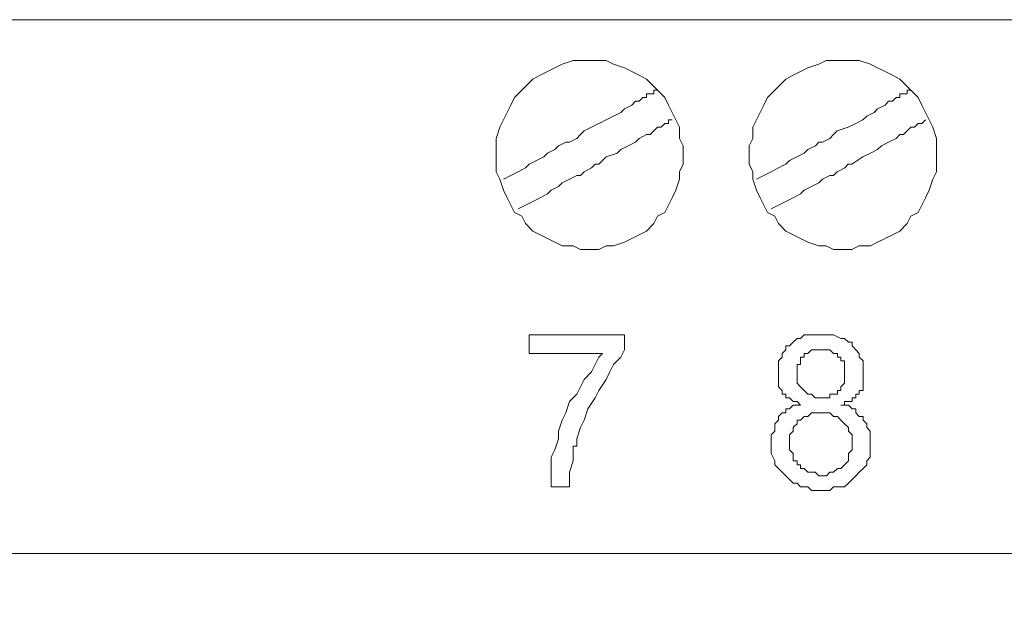
# Model space of a CAD drawing. Units: millimetres. Extents: x 0 to 420, y 0 to 297.
# Drawn here: x 215 to 228, y 178 to 186 of the extents above; entities that cross this region are included whole.
import ezdxf

# ---------------------------------------------------------------- set-up
doc = ezdxf.new("R2010")
doc.units = ezdxf.units.MM

# ---------------------------------------------------------------- blocks, each defined once
blk = doc.blocks.new('front')
at = {"color": 7, "lineweight": 9}
for points, knots in [([(139.447, 518.803), (139.447, 518.803), (459.732, 518.803), (459.732, 518.803), (459.732, 518.803), (460.47, 518.697), (460.47, 518.697), (460.47, 518.697), (461.101, 518.483), (461.101, 518.483), (461.101, 518.483), (461.734, 518.163), (461.734, 518.163), (461.734, 518.163), (462.999, 517.525), (462.999, 517.525), (462.999, 517.525), (464.054, 516.564), (464.054, 516.564), (464.054, 516.564), (464.792, 515.392), (464.792, 515.392), (464.792, 515.392), (465.109, 514.752), (465.109, 514.752), (465.109, 514.752), (465.321, 514.112), (465.321, 514.112), (465.321, 514.112), (465.531, 513.365), (465.531, 513.365), (465.531, 513.365), (465.531, 318.289), (465.531, 318.289), (465.531, 318.289), (465.321, 317.542), (465.321, 317.542), (465.321, 317.542), (465.109, 316.796), (465.109, 316.796), (465.109, 316.796), (464.476, 315.626), (464.476, 315.626), (464.476, 315.626), (463.528, 314.56), (463.528, 314.56), (463.528, 314.56), (462.473, 313.705), (462.473, 313.705), (462.473, 313.705), (461.208, 313.067), (461.208, 313.067), (461.208, 313.067), (460.47, 312.853), (460.47, 312.853), (460.47, 312.853), (459.836, 312.747), (459.836, 312.747), (459.836, 312.747), (138.709, 312.747), (138.709, 312.747), (138.709, 312.747), (138.075, 312.853), (138.075, 312.853), (138.075, 312.853), (137.337, 313.067), (137.337, 313.067), (137.337, 313.067), (136.072, 313.705), (136.072, 313.705), (136.072, 313.705), (135.017, 314.56), (135.017, 314.56), (135.017, 314.56), (134.069, 315.626), (134.069, 315.626), (134.069, 315.626), (133.436, 316.796), (133.436, 316.796), (133.436, 316.796), (133.224, 317.542), (133.224, 317.542), (133.224, 317.542), (133.014, 318.289), (133.014, 318.289), (133.014, 318.289), (133.014, 324.579), (133.014, 324.579)], [0, 0, 0, 0, 1, 1, 1, 2, 2, 2, 3, 3, 3, 4, 4, 4, 5, 5, 5, 6, 6, 6, 7, 7, 7, 8, 8, 8, 9, 9, 9, 10, 10, 10, 11, 11, 11, 12, 12, 12, 13, 13, 13, 14, 14, 14, 15, 15, 15, 16, 16, 16, 17, 17, 17, 18, 18, 18, 19, 19, 19, 20, 20, 20, 21, 21, 21, 22, 22, 22, 23, 23, 23, 24, 24, 24, 25, 25, 25, 26, 26, 26, 27, 27, 27, 28, 28, 28, 29, 29, 29, 29]), ([(241.638, 494.926), (241.638, 494.926), (172.455, 494.926), (172.455, 494.926), (172.455, 494.926), (171.612, 495.032), (171.612, 495.032), (171.612, 495.032), (170.981, 495.032), (170.981, 495.032), (170.981, 495.032), (170.557, 495.138), (170.557, 495.138), (170.557, 495.138), (170.135, 495.243), (170.135, 495.243), (170.135, 495.243), (169.714, 495.243), (169.714, 495.243), (169.714, 495.243), (169.397, 495.352), (169.397, 495.352), (169.397, 495.352), (168.342, 495.458), (168.342, 495.458), (168.342, 495.458), (167.92, 495.564), (167.92, 495.564), (167.92, 495.564), (167.604, 495.564), (167.604, 495.564), (167.604, 495.564), (167.289, 495.672), (167.289, 495.672), (167.289, 495.672), (166.551, 495.778), (166.551, 495.778), (166.551, 495.778), (166.339, 495.884), (166.339, 495.884), (166.339, 495.884), (166.234, 495.884), (166.234, 495.884), (166.234, 495.884), (165.706, 495.99), (165.706, 495.99), (165.706, 495.99), (165.389, 496.098), (165.389, 496.098), (165.389, 496.098), (165.179, 496.098), (165.179, 496.098), (165.179, 496.098), (165.179, 496.204), (165.179, 496.204), (165.179, 496.204), (164.862, 496.204), (164.862, 496.204), (164.862, 496.204), (164.229, 496.418), (164.229, 496.418), (164.229, 496.418), (163.912, 496.524), (163.912, 496.524), (163.912, 496.524), (163.598, 496.63), (163.598, 496.63), (163.598, 496.63), (163.176, 496.844), (163.176, 496.844), (163.176, 496.844), (162.648, 496.95), (162.648, 496.95), (162.648, 496.95), (162.226, 497.164), (162.226, 497.164), (162.226, 497.164), (162.014, 497.164), (162.014, 497.164), (162.014, 497.164), (161.909, 497.27), (161.909, 497.27), (161.909, 497.27), (161.488, 497.482), (161.488, 497.482), (161.488, 497.482), (161.066, 497.696), (161.066, 497.696), (161.066, 497.696), (160.645, 497.802), (160.645, 497.802), (160.645, 497.802), (160.433, 497.911), (160.433, 497.911), (160.433, 497.911), (160.328, 498.017), (160.328, 498.017), (160.328, 498.017), (160.116, 498.123), (160.116, 498.123), (160.116, 498.123), (159.378, 498.549), (159.378, 498.549), (159.378, 498.549), (159.168, 498.655), (159.168, 498.655), (159.168, 498.655), (158.851, 498.763), (158.851, 498.763), (158.851, 498.763), (158.535, 499.083), (158.535, 499.083), (158.535, 499.083), (158.218, 499.295), (158.218, 499.295), (158.218, 499.295), (157.901, 499.509), (157.901, 499.509), (157.901, 499.509), (157.796, 499.509), (157.796, 499.509), (157.796, 499.509), (157.587, 499.721), (157.587, 499.721), (157.587, 499.721), (156.849, 500.361), (156.849, 500.361), (156.849, 500.361), (156.425, 500.681), (156.425, 500.681), (156.425, 500.681), (156.32, 500.787), (156.32, 500.787), (156.32, 500.787), (156.215, 500.893), (156.215, 500.893), (156.215, 500.893), (155.898, 501.213), (155.898, 501.213), (155.898, 501.213), (155.055, 501.96), (155.055, 501.96), (155.055, 501.96), (154.843, 502.174), (154.843, 502.174), (154.843, 502.174), (154.843, 502.28), (154.843, 502.28), (154.843, 502.28), (154.634, 502.494), (154.634, 502.494), (154.634, 502.494), (154.317, 502.814), (154.317, 502.814), (154.317, 502.814), (154.105, 503.132), (154.105, 503.132), (154.105, 503.132), (153.896, 503.346), (153.896, 503.346), (153.896, 503.346), (153.788, 503.452), (153.788, 503.452), (153.788, 503.452), (153.684, 503.666), (153.684, 503.666), (153.684, 503.666), (153.157, 504.519), (153.157, 504.519), (153.157, 504.519), (152.84, 504.839), (152.84, 504.839), (152.84, 504.839), (152.736, 505.051), (152.736, 505.051), (152.736, 505.051), (152.736, 505.159), (152.736, 505.159), (152.736, 505.159), (152.524, 505.479), (152.524, 505.479), (152.524, 505.479), (151.997, 506.331), (151.997, 506.331), (151.997, 506.331), (151.89, 506.543), (151.89, 506.543), (151.89, 506.543), (151.89, 506.651), (151.89, 506.651), (151.89, 506.651), (151.681, 506.972), (151.681, 506.972), (151.681, 506.972), (151.469, 507.398), (151.469, 507.398), (151.469, 507.398), (151.259, 507.824), (151.259, 507.824), (151.259, 507.824), (151.152, 508.144), (151.152, 508.144), (151.152, 508.144), (151.047, 508.25), (151.047, 508.25), (151.047, 508.25), (150.942, 508.57), (150.942, 508.57), (150.942, 508.57), (150.626, 509.422), (150.626, 509.422), (150.626, 509.422), (150.414, 509.742), (150.414, 509.742), (150.414, 509.742), (150.414, 509.848), (150.414, 509.848), (150.414, 509.848), (150.309, 510.062), (150.309, 510.062), (150.309, 510.062), (150.204, 510.489), (150.204, 510.489), (150.204, 510.489), (149.887, 511.235), (149.887, 511.235), (149.887, 511.235), (149.783, 511.447), (149.783, 511.447), (149.783, 511.447), (149.783, 511.661), (149.783, 511.661), (149.783, 511.661), (149.571, 512.087), (149.571, 512.087), (149.571, 512.087), (149.359, 512.727), (149.359, 512.727), (149.359, 512.727), (149.149, 513.365), (149.149, 513.365), (149.149, 513.365), (149.044, 513.685), (149.044, 513.685), (149.044, 513.685), (149.044, 513.794), (149.044, 513.794), (149.044, 513.794), (148.937, 514.22), (148.937, 514.22), (148.937, 514.22), (148.516, 515.498), (148.516, 515.498), (148.516, 515.498), (148.411, 515.924), (148.411, 515.924), (148.411, 515.924), (148.306, 516.032), (148.306, 516.032), (148.306, 516.032), (148.306, 516.35), (148.306, 516.35), (148.306, 516.35), (148.199, 516.779), (148.199, 516.779), (148.199, 516.779), (148.094, 517.205), (148.094, 517.205), (148.094, 517.205), (147.989, 517.525), (147.989, 517.525), (147.989, 517.525), (147.885, 517.843), (147.885, 517.843), (147.885, 517.843), (147.777, 518.377), (147.777, 518.377), (147.777, 518.377), (147.673, 518.589), (147.673, 518.589), (147.673, 518.589), (147.673, 518.697), (147.673, 518.697), (147.673, 518.697), (133.014, 518.697), (133.014, 518.697), (133.014, 518.697), (133.014, 504.198), (133.014, 504.198)], [0, 0, 0, 0, 1, 1, 1, 2, 2, 2, 3, 3, 3, 4, 4, 4, 5, 5, 5, 6, 6, 6, 7, 7, 7, 8, 8, 8, 9, 9, 9, 10, 10, 10, 11, 11, 11, 12, 12, 12, 13, 13, 13, 14, 14, 14, 15, 15, 15, 16, 16, 16, 17, 17, 17, 18, 18, 18, 19, 19, 19, 20, 20, 20, 21, 21, 21, 22, 22, 22, 23, 23, 23, 24, 24, 24, 25, 25, 25, 26, 26, 26, 27, 27, 27, 28, 28, 28, 29, 29, 29, 30, 30, 30, 31, 31, 31, 32, 32, 32, 33, 33, 33, 34, 34, 34, 35, 35, 35, 36, 36, 36, 37, 37, 37, 38, 38, 38, 39, 39, 39, 40, 40, 40, 41, 41, 41, 42, 42, 42, 43, 43, 43, 44, 44, 44, 45, 45, 45, 46, 46, 46, 47, 47, 47, 48, 48, 48, 49, 49, 49, 50, 50, 50, 51, 51, 51, 52, 52, 52, 53, 53, 53, 54, 54, 54, 55, 55, 55, 56, 56, 56, 57, 57, 57, 58, 58, 58, 59, 59, 59, 60, 60, 60, 61, 61, 61, 62, 62, 62, 63, 63, 63, 64, 64, 64, 65, 65, 65, 66, 66, 66, 67, 67, 67, 68, 68, 68, 69, 69, 69, 70, 70, 70, 71, 71, 71, 72, 72, 72, 73, 73, 73, 74, 74, 74, 75, 75, 75, 76, 76, 76, 77, 77, 77, 78, 78, 78, 79, 79, 79, 80, 80, 80, 81, 81, 81, 82, 82, 82, 83, 83, 83, 84, 84, 84, 85, 85, 85, 86, 86, 86, 87, 87, 87, 88, 88, 88, 89, 89, 89, 90, 90, 90, 91, 91, 91, 92, 92, 92, 93, 93, 93, 94, 94, 94, 95, 95, 95, 96, 96, 96, 96]), ([(246.911, 517.631), (246.911, 517.631), (246.489, 517.631), (246.489, 517.631), (246.489, 517.631), (246.173, 517.525), (246.173, 517.525), (246.173, 517.525), (245.963, 517.417), (245.963, 517.417), (245.963, 517.417), (245.751, 517.311), (245.751, 517.311), (245.751, 517.311), (245.539, 517.205), (245.539, 517.205), (245.539, 517.205), (245.33, 517.097), (245.33, 517.097), (245.33, 517.097), (245.118, 516.885), (245.118, 516.885), (245.118, 516.885), (245.013, 516.779), (245.013, 516.779), (245.013, 516.779), (244.801, 516.564), (244.801, 516.564), (244.801, 516.564), (244.696, 516.35), (244.696, 516.35), (244.696, 516.35), (244.591, 516.138), (244.591, 516.138), (244.591, 516.138), (244.487, 515.924), (244.487, 515.924), (244.487, 515.924), (244.379, 515.712), (244.379, 515.712), (244.379, 515.712), (244.275, 515.392), (244.275, 515.392), (244.275, 515.392), (244.275, 514.432), (244.275, 514.432), (244.275, 514.432), (244.379, 514.22), (244.379, 514.22), (244.379, 514.22), (244.487, 513.9), (244.487, 513.9), (244.487, 513.9), (244.591, 513.685), (244.591, 513.685), (244.591, 513.685), (244.696, 513.474), (244.696, 513.474), (244.696, 513.474), (244.801, 513.259), (244.801, 513.259), (244.801, 513.259), (245.013, 513.153), (245.013, 513.153), (245.013, 513.153), (245.118, 512.939), (245.118, 512.939), (245.118, 512.939), (245.33, 512.727), (245.33, 512.727), (245.33, 512.727), (245.539, 512.621), (245.539, 512.621), (245.539, 512.621), (245.751, 512.513), (245.751, 512.513), (245.751, 512.513), (245.963, 512.407), (245.963, 512.407), (245.963, 512.407), (246.173, 512.301), (246.173, 512.301), (246.173, 512.301), (246.489, 512.301), (246.489, 512.301), (246.489, 512.301), (246.701, 512.193), (246.701, 512.193), (246.701, 512.193), (247.228, 512.193), (247.228, 512.193), (247.228, 512.193), (247.437, 512.301), (247.437, 512.301), (247.437, 512.301), (247.649, 512.301), (247.649, 512.301), (247.649, 512.301), (247.966, 512.407), (247.966, 512.407), (247.966, 512.407), (248.176, 512.513), (248.176, 512.513), (248.176, 512.513), (248.388, 512.621), (248.388, 512.621), (248.388, 512.621), (248.599, 512.727), (248.599, 512.727), (248.599, 512.727), (248.809, 512.939), (248.809, 512.939), (248.809, 512.939), (248.914, 513.153), (248.914, 513.153), (248.914, 513.153), (249.126, 513.259), (249.126, 513.259), (249.126, 513.259), (249.231, 513.474), (249.231, 513.474), (249.231, 513.474), (249.338, 513.685), (249.338, 513.685), (249.338, 513.685), (249.442, 513.9), (249.442, 513.9), (249.442, 513.9), (249.547, 514.22), (249.547, 514.22), (249.547, 514.22), (249.547, 514.432), (249.547, 514.432), (249.547, 514.432), (249.652, 514.646), (249.652, 514.646), (249.652, 514.646), (249.652, 515.178), (249.652, 515.178), (249.652, 515.178), (249.547, 515.392), (249.547, 515.392), (249.547, 515.392), (249.547, 515.712), (249.547, 515.712), (249.547, 515.712), (249.442, 515.924), (249.442, 515.924), (249.442, 515.924), (249.338, 516.138), (249.338, 516.138), (249.338, 516.138), (249.231, 516.35), (249.231, 516.35), (249.231, 516.35), (249.126, 516.564), (249.126, 516.564), (249.126, 516.564), (248.914, 516.779), (248.914, 516.779), (248.914, 516.779), (248.809, 516.885), (248.809, 516.885), (248.809, 516.885), (248.599, 517.097), (248.599, 517.097), (248.599, 517.097), (248.388, 517.205), (248.388, 517.205), (248.388, 517.205), (248.176, 517.311), (248.176, 517.311), (248.176, 517.311), (247.966, 517.417), (247.966, 517.417), (247.966, 517.417), (247.649, 517.525), (247.649, 517.525), (247.649, 517.525), (247.437, 517.631), (247.437, 517.631), (247.437, 517.631), (246.911, 517.631), (246.911, 517.631)], [0, 0, 0, 0, 1, 1, 1, 2, 2, 2, 3, 3, 3, 4, 4, 4, 5, 5, 5, 6, 6, 6, 7, 7, 7, 8, 8, 8, 9, 9, 9, 10, 10, 10, 11, 11, 11, 12, 12, 12, 13, 13, 13, 14, 14, 14, 15, 15, 15, 16, 16, 16, 17, 17, 17, 18, 18, 18, 19, 19, 19, 20, 20, 20, 21, 21, 21, 22, 22, 22, 23, 23, 23, 24, 24, 24, 25, 25, 25, 26, 26, 26, 27, 27, 27, 28, 28, 28, 29, 29, 29, 30, 30, 30, 31, 31, 31, 32, 32, 32, 33, 33, 33, 34, 34, 34, 35, 35, 35, 36, 36, 36, 37, 37, 37, 38, 38, 38, 39, 39, 39, 40, 40, 40, 41, 41, 41, 42, 42, 42, 43, 43, 43, 44, 44, 44, 45, 45, 45, 46, 46, 46, 47, 47, 47, 48, 48, 48, 49, 49, 49, 50, 50, 50, 51, 51, 51, 52, 52, 52, 53, 53, 53, 54, 54, 54, 55, 55, 55, 56, 56, 56, 57, 57, 57, 58, 58, 58, 59, 59, 59, 60, 60, 60, 61, 61, 61, 61]), ([(254.294, 517.631), (254.294, 517.631), (253.765, 517.631), (253.765, 517.631), (253.765, 517.631), (253.555, 517.525), (253.555, 517.525), (253.555, 517.525), (253.239, 517.417), (253.239, 517.417), (253.239, 517.417), (253.027, 517.311), (253.027, 517.311), (253.027, 517.311), (252.817, 517.205), (252.817, 517.205), (252.817, 517.205), (252.605, 517.097), (252.605, 517.097), (252.605, 517.097), (252.396, 516.885), (252.396, 516.885), (252.396, 516.885), (252.289, 516.779), (252.289, 516.779), (252.289, 516.779), (252.079, 516.564), (252.079, 516.564), (252.079, 516.564), (251.974, 516.35), (251.974, 516.35), (251.974, 516.35), (251.867, 516.138), (251.867, 516.138), (251.867, 516.138), (251.762, 515.924), (251.762, 515.924), (251.762, 515.924), (251.657, 515.712), (251.657, 515.712), (251.657, 515.712), (251.657, 515.392), (251.657, 515.392), (251.657, 515.392), (251.553, 515.178), (251.553, 515.178), (251.553, 515.178), (251.553, 514.646), (251.553, 514.646), (251.553, 514.646), (251.657, 514.432), (251.657, 514.432), (251.657, 514.432), (251.657, 514.22), (251.657, 514.22), (251.657, 514.22), (251.762, 513.9), (251.762, 513.9), (251.762, 513.9), (251.867, 513.685), (251.867, 513.685), (251.867, 513.685), (251.974, 513.474), (251.974, 513.474), (251.974, 513.474), (252.079, 513.259), (252.079, 513.259), (252.079, 513.259), (252.289, 513.153), (252.289, 513.153), (252.289, 513.153), (252.396, 512.939), (252.396, 512.939), (252.396, 512.939), (252.605, 512.727), (252.605, 512.727), (252.605, 512.727), (252.817, 512.621), (252.817, 512.621), (252.817, 512.621), (253.027, 512.513), (253.027, 512.513), (253.027, 512.513), (253.239, 512.407), (253.239, 512.407), (253.239, 512.407), (253.555, 512.301), (253.555, 512.301), (253.555, 512.301), (253.765, 512.301), (253.765, 512.301), (253.765, 512.301), (253.977, 512.193), (253.977, 512.193), (253.977, 512.193), (254.503, 512.193), (254.503, 512.193), (254.503, 512.193), (254.715, 512.301), (254.715, 512.301), (254.715, 512.301), (255.032, 512.301), (255.032, 512.301), (255.032, 512.301), (255.242, 512.407), (255.242, 512.407), (255.242, 512.407), (255.453, 512.513), (255.453, 512.513), (255.453, 512.513), (255.665, 512.621), (255.665, 512.621), (255.665, 512.621), (255.875, 512.727), (255.875, 512.727), (255.875, 512.727), (256.087, 512.939), (256.087, 512.939), (256.087, 512.939), (256.192, 513.153), (256.192, 513.153), (256.192, 513.153), (256.404, 513.259), (256.404, 513.259), (256.404, 513.259), (256.509, 513.474), (256.509, 513.474), (256.509, 513.474), (256.613, 513.685), (256.613, 513.685), (256.613, 513.685), (256.718, 513.9), (256.718, 513.9), (256.718, 513.9), (256.825, 514.22), (256.825, 514.22), (256.825, 514.22), (256.93, 514.432), (256.93, 514.432), (256.93, 514.432), (256.93, 515.392), (256.93, 515.392), (256.93, 515.392), (256.825, 515.712), (256.825, 515.712), (256.825, 515.712), (256.718, 515.924), (256.718, 515.924), (256.718, 515.924), (256.613, 516.138), (256.613, 516.138), (256.613, 516.138), (256.509, 516.35), (256.509, 516.35), (256.509, 516.35), (256.404, 516.564), (256.404, 516.564), (256.404, 516.564), (256.192, 516.779), (256.192, 516.779), (256.192, 516.779), (256.087, 516.885), (256.087, 516.885), (256.087, 516.885), (255.875, 517.097), (255.875, 517.097), (255.875, 517.097), (255.665, 517.205), (255.665, 517.205), (255.665, 517.205), (255.453, 517.311), (255.453, 517.311), (255.453, 517.311), (255.242, 517.417), (255.242, 517.417), (255.242, 517.417), (255.032, 517.525), (255.032, 517.525), (255.032, 517.525), (254.715, 517.631), (254.715, 517.631), (254.715, 517.631), (254.294, 517.631), (254.294, 517.631)], [0, 0, 0, 0, 1, 1, 1, 2, 2, 2, 3, 3, 3, 4, 4, 4, 5, 5, 5, 6, 6, 6, 7, 7, 7, 8, 8, 8, 9, 9, 9, 10, 10, 10, 11, 11, 11, 12, 12, 12, 13, 13, 13, 14, 14, 14, 15, 15, 15, 16, 16, 16, 17, 17, 17, 18, 18, 18, 19, 19, 19, 20, 20, 20, 21, 21, 21, 22, 22, 22, 23, 23, 23, 24, 24, 24, 25, 25, 25, 26, 26, 26, 27, 27, 27, 28, 28, 28, 29, 29, 29, 30, 30, 30, 31, 31, 31, 32, 32, 32, 33, 33, 33, 34, 34, 34, 35, 35, 35, 36, 36, 36, 37, 37, 37, 38, 38, 38, 39, 39, 39, 40, 40, 40, 41, 41, 41, 42, 42, 42, 43, 43, 43, 44, 44, 44, 45, 45, 45, 46, 46, 46, 47, 47, 47, 48, 48, 48, 49, 49, 49, 50, 50, 50, 51, 51, 51, 52, 52, 52, 53, 53, 53, 54, 54, 54, 55, 55, 55, 56, 56, 56, 57, 57, 57, 58, 58, 58, 59, 59, 59, 60, 60, 60, 61, 61, 61, 61]), ([(244.487, 514.22), (244.487, 514.22), (244.696, 514.326), (244.696, 514.326), (244.696, 514.326), (244.908, 514.432), (244.908, 514.432), (244.908, 514.432), (245.118, 514.54), (245.118, 514.54), (245.118, 514.54), (245.225, 514.646), (245.225, 514.646), (245.225, 514.646), (245.434, 514.752), (245.434, 514.752), (245.434, 514.752), (245.646, 514.858), (245.646, 514.858), (245.646, 514.858), (245.751, 514.966), (245.751, 514.966), (245.751, 514.966), (245.963, 515.072), (245.963, 515.072), (245.963, 515.072), (246.068, 515.178), (246.068, 515.178), (246.068, 515.178), (246.278, 515.286), (246.278, 515.286), (246.278, 515.286), (246.385, 515.286), (246.385, 515.286), (246.385, 515.286), (246.594, 515.392), (246.594, 515.392), (246.594, 515.392), (246.701, 515.498), (246.701, 515.498), (246.701, 515.498), (246.806, 515.604), (246.806, 515.604), (246.806, 515.604), (247.016, 515.712), (247.016, 515.712), (247.016, 515.712), (247.228, 515.818), (247.228, 515.818), (247.228, 515.818), (247.437, 515.924), (247.437, 515.924), (247.437, 515.924), (247.649, 516.032), (247.649, 516.032), (247.649, 516.032), (247.861, 516.138), (247.861, 516.138), (247.861, 516.138), (247.966, 516.244), (247.966, 516.244), (247.966, 516.244), (248.176, 516.35), (248.176, 516.35), (248.176, 516.35), (248.283, 516.459), (248.283, 516.459), (248.283, 516.459), (248.388, 516.459), (248.388, 516.459), (248.388, 516.459), (248.492, 516.564), (248.492, 516.564), (248.492, 516.564), (248.599, 516.564), (248.599, 516.564), (248.599, 516.564), (248.599, 516.67), (248.599, 516.67), (248.599, 516.67), (248.809, 516.67), (248.809, 516.67), (248.809, 516.67), (248.809, 516.779), (248.809, 516.779), (248.809, 516.779), (248.914, 516.779), (248.914, 516.779)], [0, 0, 0, 0, 1, 1, 1, 2, 2, 2, 3, 3, 3, 4, 4, 4, 5, 5, 5, 6, 6, 6, 7, 7, 7, 8, 8, 8, 9, 9, 9, 10, 10, 10, 11, 11, 11, 12, 12, 12, 13, 13, 13, 14, 14, 14, 15, 15, 15, 16, 16, 16, 17, 17, 17, 18, 18, 18, 19, 19, 19, 20, 20, 20, 21, 21, 21, 22, 22, 22, 23, 23, 23, 24, 24, 24, 25, 25, 25, 26, 26, 26, 27, 27, 27, 28, 28, 28, 29, 29, 29, 29]), ([(251.762, 514.22), (251.762, 514.22), (251.974, 514.326), (251.974, 514.326), (251.974, 514.326), (252.184, 514.432), (252.184, 514.432), (252.184, 514.432), (252.396, 514.54), (252.396, 514.54), (252.396, 514.54), (252.605, 514.646), (252.605, 514.646), (252.605, 514.646), (252.712, 514.752), (252.712, 514.752), (252.712, 514.752), (252.922, 514.858), (252.922, 514.858), (252.922, 514.858), (253.134, 514.966), (253.134, 514.966), (253.134, 514.966), (253.239, 515.072), (253.239, 515.072), (253.239, 515.072), (253.451, 515.178), (253.451, 515.178), (253.451, 515.178), (253.555, 515.286), (253.555, 515.286), (253.555, 515.286), (253.66, 515.286), (253.66, 515.286), (253.66, 515.286), (253.872, 515.392), (253.872, 515.392), (253.872, 515.392), (253.977, 515.498), (253.977, 515.498), (253.977, 515.498), (254.082, 515.604), (254.082, 515.604), (254.082, 515.604), (254.399, 515.712), (254.399, 515.712), (254.399, 515.712), (254.61, 515.818), (254.61, 515.818), (254.61, 515.818), (254.82, 515.924), (254.82, 515.924), (254.82, 515.924), (254.927, 516.032), (254.927, 516.032), (254.927, 516.032), (255.137, 516.138), (255.137, 516.138), (255.137, 516.138), (255.242, 516.244), (255.242, 516.244), (255.242, 516.244), (255.453, 516.35), (255.453, 516.35), (255.453, 516.35), (255.558, 516.459), (255.558, 516.459), (255.558, 516.459), (255.665, 516.459), (255.665, 516.459), (255.665, 516.459), (255.77, 516.564), (255.77, 516.564), (255.77, 516.564), (255.875, 516.564), (255.875, 516.564), (255.875, 516.564), (255.875, 516.67), (255.875, 516.67), (255.875, 516.67), (256.087, 516.67), (256.087, 516.67), (256.087, 516.67), (256.087, 516.779), (256.087, 516.779), (256.087, 516.779), (256.192, 516.779), (256.192, 516.779)], [0, 0, 0, 0, 1, 1, 1, 2, 2, 2, 3, 3, 3, 4, 4, 4, 5, 5, 5, 6, 6, 6, 7, 7, 7, 8, 8, 8, 9, 9, 9, 10, 10, 10, 11, 11, 11, 12, 12, 12, 13, 13, 13, 14, 14, 14, 15, 15, 15, 16, 16, 16, 17, 17, 17, 18, 18, 18, 19, 19, 19, 20, 20, 20, 21, 21, 21, 22, 22, 22, 23, 23, 23, 24, 24, 24, 25, 25, 25, 26, 26, 26, 27, 27, 27, 28, 28, 28, 29, 29, 29, 29]), ([(244.908, 513.365), (244.908, 513.365), (245.118, 513.474), (245.118, 513.474), (245.118, 513.474), (245.33, 513.579), (245.33, 513.579), (245.33, 513.579), (245.539, 513.685), (245.539, 513.685), (245.539, 513.685), (245.751, 513.794), (245.751, 513.794), (245.751, 513.794), (245.856, 513.9), (245.856, 513.9), (245.856, 513.9), (246.068, 514.006), (246.068, 514.006), (246.068, 514.006), (246.173, 514.112), (246.173, 514.112), (246.173, 514.112), (246.385, 514.22), (246.385, 514.22), (246.385, 514.22), (246.594, 514.326), (246.594, 514.326), (246.594, 514.326), (246.701, 514.326), (246.701, 514.326), (246.701, 514.326), (246.806, 514.432), (246.806, 514.432), (246.806, 514.432), (247.016, 514.54), (247.016, 514.54), (247.016, 514.54), (247.123, 514.646), (247.123, 514.646), (247.123, 514.646), (247.228, 514.646), (247.228, 514.646), (247.228, 514.646), (247.437, 514.858), (247.437, 514.858), (247.437, 514.858), (247.754, 514.966), (247.754, 514.966), (247.754, 514.966), (247.861, 515.072), (247.861, 515.072), (247.861, 515.072), (248.071, 515.178), (248.071, 515.178), (248.071, 515.178), (248.283, 515.286), (248.283, 515.286), (248.283, 515.286), (248.388, 515.392), (248.388, 515.392), (248.388, 515.392), (248.599, 515.498), (248.599, 515.498), (248.599, 515.498), (248.704, 515.498), (248.704, 515.498), (248.704, 515.498), (248.809, 515.604), (248.809, 515.604), (248.809, 515.604), (248.914, 515.712), (248.914, 515.712), (248.914, 515.712), (249.021, 515.712), (249.021, 515.712), (249.021, 515.712), (249.126, 515.818), (249.126, 515.818), (249.126, 515.818), (249.231, 515.818), (249.231, 515.818), (249.231, 515.818), (249.231, 515.924), (249.231, 515.924), (249.231, 515.924), (249.338, 515.924), (249.338, 515.924)], [0, 0, 0, 0, 1, 1, 1, 2, 2, 2, 3, 3, 3, 4, 4, 4, 5, 5, 5, 6, 6, 6, 7, 7, 7, 8, 8, 8, 9, 9, 9, 10, 10, 10, 11, 11, 11, 12, 12, 12, 13, 13, 13, 14, 14, 14, 15, 15, 15, 16, 16, 16, 17, 17, 17, 18, 18, 18, 19, 19, 19, 20, 20, 20, 21, 21, 21, 22, 22, 22, 23, 23, 23, 24, 24, 24, 25, 25, 25, 26, 26, 26, 27, 27, 27, 28, 28, 28, 29, 29, 29, 29]), ([(252.184, 513.365), (252.184, 513.365), (252.396, 513.474), (252.396, 513.474), (252.396, 513.474), (252.605, 513.579), (252.605, 513.579), (252.605, 513.579), (252.817, 513.685), (252.817, 513.685), (252.817, 513.685), (253.027, 513.794), (253.027, 513.794), (253.027, 513.794), (253.134, 513.9), (253.134, 513.9), (253.134, 513.9), (253.343, 514.006), (253.343, 514.006), (253.343, 514.006), (253.555, 514.112), (253.555, 514.112), (253.555, 514.112), (253.66, 514.22), (253.66, 514.22), (253.66, 514.22), (253.872, 514.326), (253.872, 514.326), (253.872, 514.326), (253.977, 514.326), (253.977, 514.326), (253.977, 514.326), (254.082, 514.432), (254.082, 514.432), (254.082, 514.432), (254.294, 514.54), (254.294, 514.54), (254.294, 514.54), (254.399, 514.646), (254.399, 514.646), (254.399, 514.646), (254.503, 514.646), (254.503, 514.646), (254.503, 514.646), (254.82, 514.858), (254.82, 514.858), (254.82, 514.858), (255.032, 514.966), (255.032, 514.966), (255.032, 514.966), (255.242, 515.072), (255.242, 515.072), (255.242, 515.072), (255.349, 515.178), (255.349, 515.178), (255.349, 515.178), (255.558, 515.286), (255.558, 515.286), (255.558, 515.286), (255.77, 515.392), (255.77, 515.392), (255.77, 515.392), (255.875, 515.498), (255.875, 515.498), (255.875, 515.498), (255.98, 515.498), (255.98, 515.498), (255.98, 515.498), (256.087, 515.604), (256.087, 515.604), (256.087, 515.604), (256.192, 515.712), (256.192, 515.712), (256.192, 515.712), (256.297, 515.712), (256.297, 515.712), (256.297, 515.712), (256.404, 515.818), (256.404, 515.818), (256.404, 515.818), (256.509, 515.818), (256.509, 515.818), (256.509, 515.818), (256.613, 515.924), (256.613, 515.924)], [0, 0, 0, 0, 1, 1, 1, 2, 2, 2, 3, 3, 3, 4, 4, 4, 5, 5, 5, 6, 6, 6, 7, 7, 7, 8, 8, 8, 9, 9, 9, 10, 10, 10, 11, 11, 11, 12, 12, 12, 13, 13, 13, 14, 14, 14, 15, 15, 15, 16, 16, 16, 17, 17, 17, 18, 18, 18, 19, 19, 19, 20, 20, 20, 21, 21, 21, 22, 22, 22, 23, 23, 23, 24, 24, 24, 25, 25, 25, 26, 26, 26, 27, 27, 27, 28, 28, 28, 28]), ([(245.224, 509.209), (245.224, 509.209), (245.224, 509.741), (245.224, 509.741), (245.224, 509.741), (247.965, 509.741), (247.965, 509.741), (247.965, 509.741), (247.965, 509.315), (247.965, 509.315), (247.965, 509.315), (247.86, 509.103), (247.86, 509.103), (247.86, 509.103), (247.649, 508.889), (247.649, 508.889), (247.649, 508.889), (247.544, 508.677), (247.544, 508.677), (247.544, 508.677), (247.439, 508.463), (247.439, 508.463), (247.439, 508.463), (247.227, 508.143), (247.227, 508.143), (247.227, 508.143), (247.122, 507.931), (247.122, 507.931), (247.122, 507.931), (246.91, 507.611), (246.91, 507.611), (246.91, 507.611), (246.805, 507.291), (246.805, 507.291), (246.805, 507.291), (246.701, 507.077), (246.701, 507.077), (246.701, 507.077), (246.596, 506.756), (246.596, 506.756), (246.596, 506.756), (246.596, 506.545), (246.596, 506.545), (246.596, 506.545), (246.489, 506.545), (246.489, 506.545), (246.489, 506.545), (246.489, 506.118), (246.489, 506.118), (246.489, 506.118), (246.384, 505.798), (246.384, 505.798), (246.384, 505.798), (246.384, 505.372), (246.384, 505.372), (246.384, 505.372), (245.858, 505.372), (245.858, 505.372), (245.858, 505.372), (245.858, 506.224), (245.858, 506.224), (245.858, 506.224), (245.962, 506.439), (245.962, 506.439), (245.962, 506.439), (246.067, 506.756), (246.067, 506.756), (246.067, 506.756), (246.067, 506.971), (246.067, 506.971), (246.067, 506.971), (246.172, 507.291), (246.172, 507.291), (246.172, 507.291), (246.279, 507.503), (246.279, 507.503), (246.279, 507.503), (246.384, 507.823), (246.384, 507.823), (246.384, 507.823), (246.596, 508.037), (246.596, 508.037), (246.596, 508.037), (246.701, 508.249), (246.701, 508.249), (246.701, 508.249), (246.805, 508.463), (246.805, 508.463), (246.805, 508.463), (247.017, 508.677), (247.017, 508.677), (247.017, 508.677), (247.122, 508.889), (247.122, 508.889), (247.122, 508.889), (247.227, 509.103), (247.227, 509.103), (247.227, 509.103), (247.334, 509.209), (247.334, 509.209), (247.334, 509.209), (245.224, 509.209), (245.224, 509.209)], [0, 0, 0, 0, 1, 1, 1, 2, 2, 2, 3, 3, 3, 4, 4, 4, 5, 5, 5, 6, 6, 6, 7, 7, 7, 8, 8, 8, 9, 9, 9, 10, 10, 10, 11, 11, 11, 12, 12, 12, 13, 13, 13, 14, 14, 14, 15, 15, 15, 16, 16, 16, 17, 17, 17, 18, 18, 18, 19, 19, 19, 20, 20, 20, 21, 21, 21, 22, 22, 22, 23, 23, 23, 24, 24, 24, 25, 25, 25, 26, 26, 26, 27, 27, 27, 28, 28, 28, 29, 29, 29, 30, 30, 30, 31, 31, 31, 32, 32, 32, 33, 33, 33, 34, 34, 34, 34]), ([(253.028, 507.717), (253.028, 507.717), (252.924, 507.823), (252.924, 507.823), (252.924, 507.823), (252.816, 507.823), (252.816, 507.823), (252.816, 507.823), (252.712, 507.931), (252.712, 507.931), (252.712, 507.931), (252.607, 507.931), (252.607, 507.931), (252.607, 507.931), (252.607, 508.037), (252.607, 508.037), (252.607, 508.037), (252.5, 508.037), (252.5, 508.037), (252.5, 508.037), (252.5, 508.143), (252.5, 508.143), (252.5, 508.143), (252.395, 508.249), (252.395, 508.249), (252.395, 508.249), (252.395, 508.995), (252.395, 508.995), (252.395, 508.995), (252.5, 509.103), (252.5, 509.103), (252.5, 509.103), (252.5, 509.209), (252.5, 509.209), (252.5, 509.209), (252.607, 509.315), (252.607, 509.315), (252.607, 509.315), (252.607, 509.424), (252.607, 509.424), (252.607, 509.424), (252.712, 509.424), (252.712, 509.424), (252.712, 509.424), (252.816, 509.53), (252.816, 509.53), (252.816, 509.53), (252.924, 509.635), (252.924, 509.635), (252.924, 509.635), (253.028, 509.635), (253.028, 509.635), (253.028, 509.635), (253.133, 509.741), (253.133, 509.741), (253.133, 509.741), (253.976, 509.741), (253.976, 509.741), (253.976, 509.741), (254.188, 509.635), (254.188, 509.635), (254.188, 509.635), (254.293, 509.635), (254.293, 509.635), (254.293, 509.635), (254.4, 509.53), (254.4, 509.53), (254.4, 509.53), (254.505, 509.53), (254.505, 509.53), (254.505, 509.53), (254.505, 509.424), (254.505, 509.424), (254.505, 509.424), (254.61, 509.315), (254.61, 509.315), (254.61, 509.315), (254.715, 509.209), (254.715, 509.209), (254.715, 509.209), (254.715, 509.103), (254.715, 509.103), (254.715, 509.103), (254.822, 508.995), (254.822, 508.995), (254.822, 508.995), (254.822, 508.143), (254.822, 508.143), (254.822, 508.143), (254.715, 508.143), (254.715, 508.143), (254.715, 508.143), (254.715, 508.037), (254.715, 508.037), (254.715, 508.037), (254.61, 508.037), (254.61, 508.037), (254.61, 508.037), (254.61, 507.931), (254.61, 507.931), (254.61, 507.931), (254.505, 507.931), (254.505, 507.931), (254.505, 507.931), (254.505, 507.823), (254.505, 507.823), (254.505, 507.823), (254.293, 507.823), (254.293, 507.823), (254.293, 507.823), (254.293, 507.717), (254.293, 507.717), (254.293, 507.717), (254.188, 507.717), (254.188, 507.717), (254.188, 507.717), (254.4, 507.717), (254.4, 507.717), (254.4, 507.717), (254.505, 507.611), (254.505, 507.611), (254.505, 507.611), (254.61, 507.611), (254.61, 507.611), (254.61, 507.611), (254.61, 507.503), (254.61, 507.503), (254.61, 507.503), (254.715, 507.397), (254.715, 507.397), (254.715, 507.397), (254.822, 507.397), (254.822, 507.397), (254.822, 507.397), (254.822, 507.291), (254.822, 507.291), (254.822, 507.291), (254.926, 507.183), (254.926, 507.183), (254.926, 507.183), (254.926, 507.077), (254.926, 507.077), (254.926, 507.077), (255.031, 506.971), (255.031, 506.971), (255.031, 506.971), (255.031, 506.224), (255.031, 506.224), (255.031, 506.224), (254.926, 506.118), (254.926, 506.118), (254.926, 506.118), (254.926, 506.01), (254.926, 506.01), (254.926, 506.01), (254.822, 505.904), (254.822, 505.904), (254.822, 505.904), (254.715, 505.798), (254.715, 505.798), (254.715, 505.798), (254.61, 505.692), (254.61, 505.692), (254.61, 505.692), (254.505, 505.584), (254.505, 505.584), (254.505, 505.584), (254.4, 505.478), (254.4, 505.478), (254.4, 505.478), (254.293, 505.372), (254.293, 505.372), (254.293, 505.372), (253.976, 505.372), (253.976, 505.372), (253.976, 505.372), (253.871, 505.264), (253.871, 505.264), (253.871, 505.264), (253.345, 505.264), (253.345, 505.264), (253.345, 505.264), (253.238, 505.372), (253.238, 505.372), (253.238, 505.372), (253.028, 505.372), (253.028, 505.372), (253.028, 505.372), (252.924, 505.478), (252.924, 505.478), (252.924, 505.478), (252.816, 505.478), (252.816, 505.478), (252.816, 505.478), (252.712, 505.584), (252.712, 505.584), (252.712, 505.584), (252.607, 505.692), (252.607, 505.692), (252.607, 505.692), (252.5, 505.798), (252.5, 505.798), (252.5, 505.798), (252.395, 505.904), (252.395, 505.904), (252.395, 505.904), (252.29, 506.01), (252.29, 506.01), (252.29, 506.01), (252.29, 506.118), (252.29, 506.118), (252.29, 506.118), (252.185, 506.33), (252.185, 506.33), (252.185, 506.33), (252.185, 506.865), (252.185, 506.865), (252.185, 506.865), (252.29, 506.971), (252.29, 506.971), (252.29, 506.971), (252.29, 507.183), (252.29, 507.183), (252.29, 507.183), (252.395, 507.291), (252.395, 507.291), (252.395, 507.291), (252.395, 507.397), (252.395, 507.397), (252.395, 507.397), (252.5, 507.503), (252.5, 507.503), (252.5, 507.503), (252.607, 507.503), (252.607, 507.503), (252.607, 507.503), (252.607, 507.611), (252.607, 507.611), (252.607, 507.611), (252.712, 507.611), (252.712, 507.611), (252.712, 507.611), (252.816, 507.717), (252.816, 507.717), (252.816, 507.717), (253.028, 507.717), (253.028, 507.717)], [0, 0, 0, 0, 1, 1, 1, 2, 2, 2, 3, 3, 3, 4, 4, 4, 5, 5, 5, 6, 6, 6, 7, 7, 7, 8, 8, 8, 9, 9, 9, 10, 10, 10, 11, 11, 11, 12, 12, 12, 13, 13, 13, 14, 14, 14, 15, 15, 15, 16, 16, 16, 17, 17, 17, 18, 18, 18, 19, 19, 19, 20, 20, 20, 21, 21, 21, 22, 22, 22, 23, 23, 23, 24, 24, 24, 25, 25, 25, 26, 26, 26, 27, 27, 27, 28, 28, 28, 29, 29, 29, 30, 30, 30, 31, 31, 31, 32, 32, 32, 33, 33, 33, 34, 34, 34, 35, 35, 35, 36, 36, 36, 37, 37, 37, 38, 38, 38, 39, 39, 39, 40, 40, 40, 41, 41, 41, 42, 42, 42, 43, 43, 43, 44, 44, 44, 45, 45, 45, 46, 46, 46, 47, 47, 47, 48, 48, 48, 49, 49, 49, 50, 50, 50, 51, 51, 51, 52, 52, 52, 53, 53, 53, 54, 54, 54, 55, 55, 55, 56, 56, 56, 57, 57, 57, 58, 58, 58, 59, 59, 59, 60, 60, 60, 61, 61, 61, 62, 62, 62, 63, 63, 63, 64, 64, 64, 65, 65, 65, 66, 66, 66, 67, 67, 67, 68, 68, 68, 69, 69, 69, 70, 70, 70, 71, 71, 71, 72, 72, 72, 73, 73, 73, 74, 74, 74, 75, 75, 75, 76, 76, 76, 77, 77, 77, 78, 78, 78, 79, 79, 79, 80, 80, 80, 81, 81, 81, 82, 82, 82, 82]), ([(252.924, 508.677), (252.924, 508.677), (252.924, 508.357), (252.924, 508.357), (252.924, 508.357), (253.028, 508.249), (253.028, 508.249), (253.028, 508.249), (253.133, 508.143), (253.133, 508.143), (253.133, 508.143), (253.238, 508.037), (253.238, 508.037), (253.238, 508.037), (253.345, 508.037), (253.345, 508.037), (253.345, 508.037), (253.45, 507.931), (253.45, 507.931), (253.45, 507.931), (253.871, 507.931), (253.871, 507.931), (253.871, 507.931), (253.871, 508.037), (253.871, 508.037), (253.871, 508.037), (254.083, 508.037), (254.083, 508.037), (254.083, 508.037), (254.083, 508.143), (254.083, 508.143), (254.083, 508.143), (254.188, 508.143), (254.188, 508.143), (254.188, 508.143), (254.188, 508.249), (254.188, 508.249), (254.188, 508.249), (254.293, 508.357), (254.293, 508.357), (254.293, 508.357), (254.293, 508.995), (254.293, 508.995), (254.293, 508.995), (254.188, 508.995), (254.188, 508.995), (254.188, 508.995), (254.188, 509.103), (254.188, 509.103), (254.188, 509.103), (254.083, 509.103), (254.083, 509.103), (254.083, 509.103), (254.083, 509.209), (254.083, 509.209), (254.083, 509.209), (253.976, 509.209), (253.976, 509.209), (253.976, 509.209), (253.871, 509.315), (253.871, 509.315), (253.871, 509.315), (253.345, 509.315), (253.345, 509.315), (253.345, 509.315), (253.238, 509.209), (253.238, 509.209), (253.238, 509.209), (253.133, 509.209), (253.133, 509.209), (253.133, 509.209), (253.133, 509.103), (253.133, 509.103), (253.133, 509.103), (253.028, 509.103), (253.028, 509.103), (253.028, 509.103), (253.028, 508.889), (253.028, 508.889), (253.028, 508.889), (252.924, 508.889), (252.924, 508.889), (252.924, 508.889), (252.924, 508.677), (252.924, 508.677)], [0, 0, 0, 0, 1, 1, 1, 2, 2, 2, 3, 3, 3, 4, 4, 4, 5, 5, 5, 6, 6, 6, 7, 7, 7, 8, 8, 8, 9, 9, 9, 10, 10, 10, 11, 11, 11, 12, 12, 12, 13, 13, 13, 14, 14, 14, 15, 15, 15, 16, 16, 16, 17, 17, 17, 18, 18, 18, 19, 19, 19, 20, 20, 20, 21, 21, 21, 22, 22, 22, 23, 23, 23, 24, 24, 24, 25, 25, 25, 26, 26, 26, 27, 27, 27, 28, 28, 28, 28]), ([(252.712, 506.65), (252.712, 506.65), (252.712, 506.439), (252.712, 506.439), (252.712, 506.439), (252.816, 506.33), (252.816, 506.33), (252.816, 506.33), (252.816, 506.118), (252.816, 506.118), (252.816, 506.118), (252.924, 506.118), (252.924, 506.118), (252.924, 506.118), (252.924, 506.01), (252.924, 506.01), (252.924, 506.01), (253.028, 506.01), (253.028, 506.01), (253.028, 506.01), (253.028, 505.904), (253.028, 505.904), (253.028, 505.904), (253.133, 505.904), (253.133, 505.904), (253.133, 505.904), (253.238, 505.798), (253.238, 505.798), (253.238, 505.798), (253.45, 505.798), (253.45, 505.798), (253.45, 505.798), (253.555, 505.692), (253.555, 505.692), (253.555, 505.692), (253.767, 505.692), (253.767, 505.692), (253.767, 505.692), (253.871, 505.798), (253.871, 505.798), (253.871, 505.798), (253.976, 505.798), (253.976, 505.798), (253.976, 505.798), (254.083, 505.904), (254.083, 505.904), (254.083, 505.904), (254.188, 505.904), (254.188, 505.904), (254.188, 505.904), (254.293, 506.01), (254.293, 506.01), (254.293, 506.01), (254.4, 506.118), (254.4, 506.118), (254.4, 506.118), (254.4, 506.33), (254.4, 506.33), (254.4, 506.33), (254.505, 506.439), (254.505, 506.439), (254.505, 506.439), (254.505, 506.865), (254.505, 506.865), (254.505, 506.865), (254.4, 506.971), (254.4, 506.971), (254.4, 506.971), (254.4, 507.077), (254.4, 507.077), (254.4, 507.077), (254.293, 507.183), (254.293, 507.183), (254.293, 507.183), (254.188, 507.291), (254.188, 507.291), (254.188, 507.291), (254.083, 507.397), (254.083, 507.397), (254.083, 507.397), (253.976, 507.397), (253.976, 507.397), (253.976, 507.397), (253.871, 507.503), (253.871, 507.503), (253.871, 507.503), (253.345, 507.503), (253.345, 507.503), (253.345, 507.503), (253.238, 507.397), (253.238, 507.397), (253.238, 507.397), (253.133, 507.397), (253.133, 507.397), (253.133, 507.397), (253.028, 507.291), (253.028, 507.291), (253.028, 507.291), (252.924, 507.291), (252.924, 507.291), (252.924, 507.291), (252.924, 507.183), (252.924, 507.183), (252.924, 507.183), (252.816, 507.077), (252.816, 507.077), (252.816, 507.077), (252.816, 506.971), (252.816, 506.971), (252.816, 506.971), (252.712, 506.865), (252.712, 506.865), (252.712, 506.865), (252.712, 506.65), (252.712, 506.65)], [0, 0, 0, 0, 1, 1, 1, 2, 2, 2, 3, 3, 3, 4, 4, 4, 5, 5, 5, 6, 6, 6, 7, 7, 7, 8, 8, 8, 9, 9, 9, 10, 10, 10, 11, 11, 11, 12, 12, 12, 13, 13, 13, 14, 14, 14, 15, 15, 15, 16, 16, 16, 17, 17, 17, 18, 18, 18, 19, 19, 19, 20, 20, 20, 21, 21, 21, 22, 22, 22, 23, 23, 23, 24, 24, 24, 25, 25, 25, 26, 26, 26, 27, 27, 27, 28, 28, 28, 29, 29, 29, 30, 30, 30, 31, 31, 31, 32, 32, 32, 33, 33, 33, 34, 34, 34, 35, 35, 35, 36, 36, 36, 37, 37, 37, 38, 38, 38, 38]), ([(163.807, 506.437), (163.807, 506.437), (163.807, 503.452), (163.807, 503.452), (163.807, 503.452), (368.507, 503.452), (368.507, 503.452), (368.507, 503.452), (368.507, 506.651), (368.507, 506.651)], [0, 0, 0, 0, 1, 1, 1, 2, 2, 2, 3, 3, 3, 3])]:
    blk.add_open_spline(points, degree=3, knots=knots, dxfattribs=at)

msp = doc.modelspace()

# ---------------------------------------------------------------- block references
at = {"xscale": 0.4571429000000001, "yscale": 0.4571429000000001, "zscale": 0.4571429000000001}
msp.add_blockref('front', (109.952, -50.841), dxfattribs=at)

doc.saveas('drawing.dxf')
